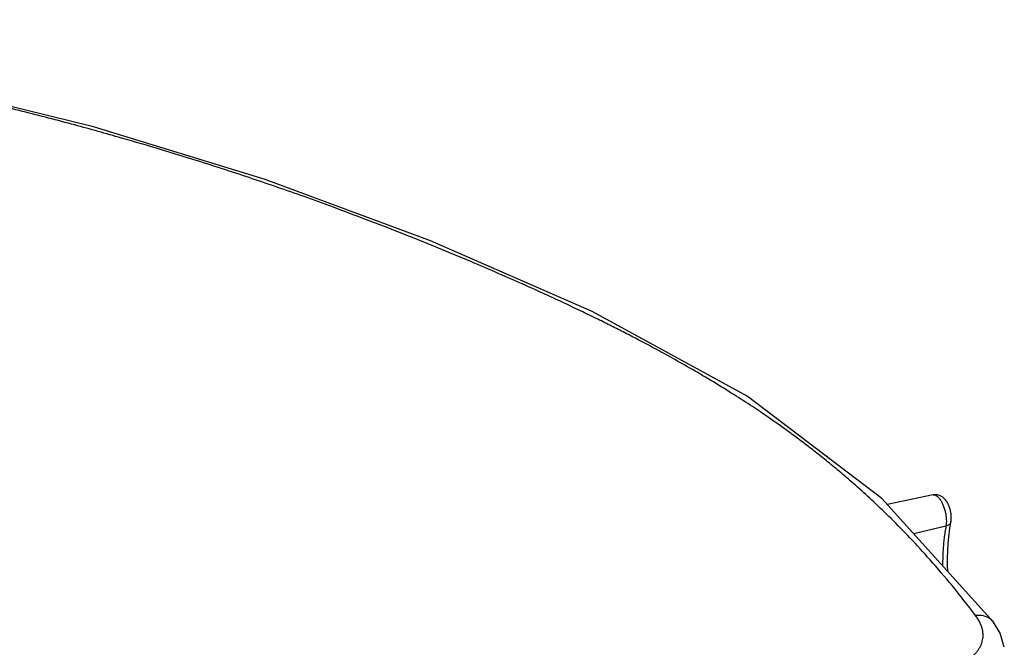
# Model space of a CAD drawing. Units: inches. Extents: x 20950 to 27286, y -2114 to 24.
# Drawn here: x 21246 to 21451, y -108 to 24 of the extents above; entities that cross this region are included whole.
import ezdxf

# ---------------------------------------------------------------- set-up
doc = ezdxf.new("R2010")
doc.units = ezdxf.units.IN
doc.header["$LTSCALE"] = 2.574606
doc.header["$MEASUREMENT"] = 0
doc.layers.get('0').update_dxf_attribs({"linetype": 'CONTINUOUS'})
doc.layers.add('06___PRT_ALL_SURFS', color=7, linetype='CONTINUOUS')

msp = doc.modelspace()

# ---------------------------------------------------------------- linework, layer by layer
at = {"color": 7, "linetype": 'Continuous'}
for p, q in [((21436.46, -75.76), (21426.89, -77.77)), ((21439.15, -82.28), (21432.44, -83.92)), ((21438.88, -82.34), (21432.44, -83.92))]:
    msp.add_line(p, q, dxfattribs=at)
for points, start_tangent, end_tangent in [([(21440.19, -81.38), (21440.27, -80.54), (21440.23, -79.73), (21440.08, -78.96), (21439.85, -78.21), (21439.52, -77.48), (21439.08, -76.82), (21438.59, -76.33), (21438.08, -75.99), (21437.56, -75.79), (21437.01, -75.71), (21436.46, -75.76)], (0.186647, 0.982427), (-0.978663, -0.205472)), ([(21436.46, -75.76), (21436.73, -75.76), (21436.8, -75.77)], (0.979724, 0.200354), (0.97349, -0.228731)), ([(21436.8, -75.77), (21437.1, -75.89), (21437.48, -76.18), (21437.85, -76.61), (21438.2, -77.16), (21438.52, -77.82), (21438.8, -78.55), (21439.01, -79.33), (21439.16, -80.12), (21439.23, -80.9), (21439.23, -81.63), (21439.15, -82.28)], (0.97349, -0.228731), (-0.186647, -0.982427)), ([(21439.15, -82.28), (21438.94, -83.53), (21438.77, -84.78), (21438.64, -86.03), (21438.55, -87.28), (21438.48, -88.55), (21438.46, -89.84), (21438.45, -90.57)], (-0.186647, -0.982427), (0.002877, -0.999996)), ([(21439.86, -81.93), (21439.81, -81.97), (21439.51, -82.15), (21439.15, -82.28)], (-0.75649, -0.654005), (-0.971301, -0.237855)), ([(21439.53, -91.78), (21439.49, -89.93), (21439.56, -86.87), (21439.8, -84.01), (21440.19, -81.38)], (-0.035724, 0.999362), (0.186647, 0.982427)), ([(21440.19, -81.38), (21440.17, -81.48), (21440.04, -81.74), (21439.86, -81.93)], (-0.185776, -0.982592), (-0.75649, -0.654005))]:
    msp.add_spline(points, degree=3, dxfattribs=dict(at, start_tangent=start_tangent, end_tangent=end_tangent))
at = {"layer": '06___PRT_ALL_SURFS', "color": 7, "linetype": 'Continuous'}
msp.add_line((21449.1, -102.34), (21449.09, -102.34), dxfattribs=at)
for points in [[(21449.09, -102.34), (21425.72, -76.48), (21397.62, -55.16), (21365.24, -37.46), (21331.47, -22.67), (21296.91, -9.85), (21261.02, 1.14), (21224.45, 10.12), (21188.02, 16.95), (21152.36, 21.49), (21119.27, 23.52)], [(21451.35, -107.59), (21450.48, -104.63), (21449.1, -102.34)]]:
    msp.add_lwpolyline(points, dxfattribs=at)
for points, start_tangent, end_tangent in [([(21445.35, -100.96), (21440.43, -94.71), (21435.85, -89.34), (21431.61, -84.71), (21427.68, -80.7), (21424.06, -77.22), (21420.7, -74.16), (21417.6, -71.46), (21414.74, -69.09), (21412.15, -67.01), (21409.72, -65.13), (21407.33, -63.34), (21404.83, -61.52), (21402.02, -59.55), (21398.7, -57.31), (21394.83, -54.81), (21390.57, -52.17), (21386.17, -49.57), (21382, -47.2), (21378.27, -45.16), (21374.99, -43.42), (21372.06, -41.9), (21369.28, -40.49), (21366.42, -39.07), (21363.24, -37.53), (21359.59, -35.79), (21355.5, -33.9), (21350.92, -31.83), (21345.74, -29.54), (21339.85, -27.02), (21333.09, -24.2), (21325.54, -21.16), (21318.05, -18.26), (21311.17, -15.68), (21305.04, -13.45), (21299.5, -11.51), (21294.2, -9.7), (21288.69, -7.88), (21282.45, -5.89), (21275.2, -3.66), (21266.85, -1.2), (21257.08, 1.52), (21246.18, 4.36), (21235.03, 7.08), (21223.77, 9.62), (21212.44, 11.97), (21201.05, 14.12), (21189.75, 16.06), (21178.73, 17.74), (21168.04, 19.17), (21157.67, 20.37), (21147.63, 21.33), (21137.87, 22.07), (21128.42, 22.6), (21119.28, 22.93)], (-0.603205, 0.797586), (-0.999666, 0.025831)), ([(21449.09, -102.34), (21448.4, -101.66), (21447, -101.03), (21445.35, -100.96)], (-0.602811, 0.797884), (-0.991085, -0.133233)), ([(21446.87, -105.73), (21446.91, -105.11), (21446.88, -104.45), (21446.75, -103.77), (21446.54, -103.07), (21446.23, -102.36), (21445.83, -101.66), (21445.35, -100.96)], (0.135971, 0.990713), (-0.603204, 0.797587)), ([(21440.55, -111.93), (21441.52, -111.51), (21442.4, -111.07), (21443.19, -110.61), (21443.9, -110.13), (21444.53, -109.63), (21445.07, -109.12), (21445.55, -108.59), (21445.95, -108.05), (21446.29, -107.5), (21446.55, -106.93), (21446.74, -106.34), (21446.87, -105.73)], (0.929731, 0.368241), (0.135971, 0.990713))]:
    msp.add_spline(points, degree=3, dxfattribs=dict(at, start_tangent=start_tangent, end_tangent=end_tangent))

doc.saveas('drawing.dxf')
